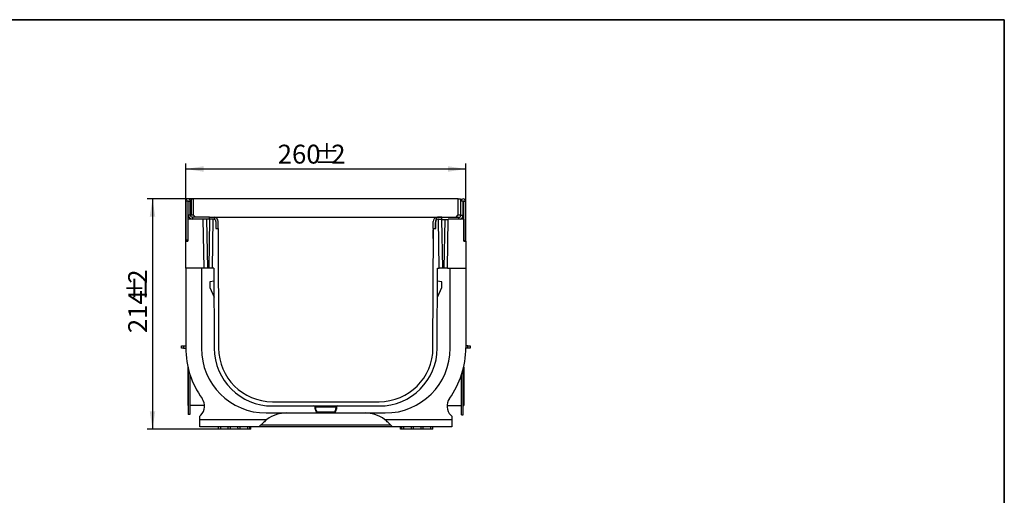
# Model space of a CAD drawing. Units: millimetres. Extents: x 8 to 419, y -29 to 291.
# Drawn here: x 232 to 415, y 203 to 291 of the extents above; entities that cross this region are included whole.
import ezdxf

# ---------------------------------------------------------------- set-up
doc = ezdxf.new("R2010")
doc.units = ezdxf.units.MM
doc.layers.add('FORMAT', color=7, linetype='Continuous')
doc.styles.add('SLDTEXTSTYLE1', font='TXT', dxfattribs={"width": 0.7})
doc.dimstyles.new('SLDDIMSTYLE0', dxfattribs={"dimtxt": 3.5, "dimasz": 3.302, "dimexe": 0, "dimexo": 0.0625, "dimgap": 0.875, "dimtad": 2, "dimlfac": 5, "dimrnd": 1e-09, "dimzin": 12, "dimdsep": 46, "dimtxsty": 'SLDTEXTSTYLE1', "dimsah": 1, "dimcen": 0.09, "dimadec": 0, "dimazin": 3, "dimtfac": 1, "dimtofl": 0, "dimtmove": 0, "dimatfit": 3, "dimfxl": 0, "dimfrac": 2, "dimtolj": 1, "dimtzin": 12, "dimarcsym": 0})

# ---------------------------------------------------------------- blocks, each defined once
blk = doc.blocks.new('_D')
at = {"layer": 'FORMAT'}
for p, q in [((264.43, 257.72), (255.86, 257.72)), ((256.86, 257.72), (256.86, 214.92)), ((269.14, 214.92), (255.86, 214.92))]:
    blk.add_line(p, q, dxfattribs=at)
for points in [[(256.86, 257.72), (256.35, 254.42), (257.37, 254.42)], [(256.86, 214.92), (257.37, 218.23), (256.35, 218.23)]]:
    blk.add_solid(points, dxfattribs=at)
at = {"layer": 'FORMAT', "char_height": 3.5, "attachment_point": 1, "rotation": 90, "style": 'SLDTEXTSTYLE1'}
for s, insert in [('2', (252.35, 241.95)), ('%%p', (252.35, 238.75)), ('214', (252.35, 232.77))]:
    blk.add_mtext(s, dxfattribs=dict(at, insert=insert))
blk = doc.blocks.new('_D_1')
at = {"layer": 'FORMAT'}
for p, q in [((263.03, 249.82), (263.03, 264.26)), ((263.03, 263.26), (315.03, 263.26)), ((315.03, 249.82), (315.03, 264.26))]:
    blk.add_line(p, q, dxfattribs=at)
for points in [[(263.03, 263.26), (266.33, 262.75), (266.33, 263.77)], [(315.03, 263.26), (311.73, 263.77), (311.73, 262.75)]]:
    blk.add_solid(points, dxfattribs=at)
at = {"layer": 'FORMAT', "char_height": 3.5, "attachment_point": 1, "style": 'SLDTEXTSTYLE1'}
for s, insert in [('260', (280.11, 267.77)), ('%%p', (286.84, 267.77)), ('2', (290.04, 267.77))]:
    blk.add_mtext(s, dxfattribs=dict(at, insert=insert))

msp = doc.modelspace()

# ---------------------------------------------------------------- linework, layer by layer
at = {"color": 7, "linetype": 'Continuous', "lineweight": 25}
for p, q in [((263.0298, 257.3046), (263.0298, 250.0246)), ((263.4298, 257.3046), (263.0298, 257.3046)), ((263.4298, 257.3046), (263.4298, 253.9246)), ((263.4698, 254.7246), (263.4698, 257.3046)), ((263.4698, 257.3046), (263.8698, 257.3046)), ((263.8698, 254.7246), (263.8698, 257.3046)), ((264.0298, 257.7246), (264.4298, 257.7246)), ((264.0298, 257.7246), (264.0298, 254.7246)), ((313.6298, 257.7246), (264.4298, 257.7246)), ((264.4298, 257.7246), (264.4298, 254.7246)), ((313.6298, 254.7246), (313.6298, 257.7246)), ((313.6298, 257.7246), (314.0298, 257.7246)), ((314.0298, 257.7246), (314.0298, 254.7246)), ((314.5282, 257.2672), (314.1282, 257.2672)), ((314.1282, 254.6872), (314.1282, 257.2672)), ((314.5282, 254.6872), (314.5282, 257.2672)), ((314.5682, 257.2672), (314.9682, 257.2672)), ((314.5682, 253.9246), (314.5682, 257.2672)), ((314.9682, 249.9872), (314.9682, 257.2672)), ((263.4698, 254.7246), (263.8698, 254.7246)), ((264.0298, 254.7246), (264.4298, 254.7246)), ((264.2698, 254.3246), (264.2698, 253.9246)), ((267.4298, 254.3246), (264.2698, 254.3246)), ((264.4298, 254.7246), (264.8298, 254.3246)), ((264.6913, 254.463), (264.6913, 254.3246)), ((267.4298, 253.9246), (267.4298, 254.3246)), ((267.4348, 254.3246), (267.4298, 254.3246)), ((267.4348, 254.3246), (313.2298, 254.3246)), ((268.4298, 253.871), (268.4298, 254.2992)), ((309.7682, 254.2872), (309.5682, 254.2618)), ((309.5682, 253.8336), (309.5682, 254.2618)), ((310.5682, 254.2872), (309.7682, 254.2872)), ((310.1682, 254.3246), (310.1682, 254.2872)), ((310.4682, 254.3246), (310.4682, 254.2872)), ((310.5682, 254.2872), (313.7282, 254.2872)), ((310.5682, 253.8872), (310.5682, 254.2872)), ((313.0682, 254.2872), (313.0682, 254.3246)), ((313.2298, 254.3246), (313.6298, 254.7246)), ((313.3682, 254.2872), (313.3682, 254.463)), ((313.6298, 254.7246), (314.0298, 254.7246)), ((314.1282, 254.6872), (314.5282, 254.6872)), ((263.4298, 253.9246), (263.4298, 249.8246)), ((266.2898, 253.9246), (263.4298, 253.9246)), ((266.4486, 244.8246), (266.2898, 253.9246)), ((267.4298, 253.9246), (266.2898, 253.9246)), ((266.8897, 253.9246), (267.0485, 244.8246)), ((267.3681, 244.8246), (267.5269, 253.9246)), ((268.1268, 253.9246), (267.4298, 253.9246)), ((267.968, 244.8246), (268.1268, 253.9246)), ((268.2298, 253.9246), (268.1268, 253.9246)), ((268.6298, 253.5246), (268.6298, 252.2246)), ((269.0298, 252.2246), (269.0298, 253.5246)), ((308.9682, 252.1872), (308.9682, 253.4872)), ((309.3682, 253.4872), (309.3682, 252.2246)), ((309.3862, 253.2003), (309.4258, 253.2872)), ((309.3862, 252.2246), (309.3862, 253.2003)), ((309.4298, 252.2246), (309.4298, 253.5246)), ((309.9327, 253.9246), (309.8298, 253.9246)), ((310.0916, 244.8246), (309.9327, 253.9246)), ((310.5682, 253.8872), (309.9334, 253.8872)), ((310.5682, 253.8872), (311.7691, 253.8872)), ((311.6109, 244.8246), (311.7698, 253.9246)), ((314.6298, 253.9246), (311.7698, 253.9246)), ((314.6298, 249.8246), (314.6298, 253.9246)), ((268.6298, 252.2246), (269.0298, 252.2246)), ((269.0298, 252.2246), (269.1268, 229.9809)), ((308.9327, 229.9809), (309.0298, 252.2246)), ((308.9682, 252.1872), (309.0296, 252.1872)), ((308.9862, 250.3446), (308.9862, 251.9446)), ((308.9862, 251.9446), (309.0286, 251.9446)), ((309.0298, 252.2246), (309.4298, 252.2246)), ((263.4298, 250.0246), (263.0298, 250.0246)), ((263.0298, 249.8246), (263.4298, 249.8246)), ((263.0298, 244.8246), (263.0298, 249.8246)), ((309.0216, 250.3446), (308.9862, 250.3446)), ((314.6298, 249.9872), (314.9682, 249.9872)), ((314.6298, 249.8246), (315.0298, 249.8246)), ((315.0298, 249.8246), (315.0298, 244.8246)), ((266.4486, 244.8246), (263.0298, 244.8246)), ((263.0298, 244.8246), (263.0298, 230.0246)), ((265.9298, 244.8246), (265.9298, 229.9744)), ((267.0485, 244.8246), (266.4486, 244.8246)), ((267.3681, 244.8246), (267.0485, 244.8246)), ((267.968, 244.8246), (267.3681, 244.8246)), ((268.2621, 244.8246), (267.968, 244.8246)), ((268.2621, 244.8246), (268.3268, 229.9774)), ((309.7327, 229.9774), (309.7975, 244.8246)), ((309.7975, 244.8246), (310.0916, 244.8246)), ((310.6915, 244.8246), (310.0916, 244.8246)), ((311.011, 244.8246), (310.6915, 244.8246)), ((311.6109, 244.8246), (311.011, 244.8246)), ((311.6109, 244.8246), (315.0298, 244.8246)), ((312.1298, 229.9744), (312.1298, 244.8246)), ((315.0298, 244.8246), (315.0298, 230.0246)), ((267.4725, 242.1996), (267.4725, 241.2246)), ((268.2725, 242.4246), (267.5552, 242.2981)), ((310.5044, 242.2981), (309.787, 242.4246)), ((310.587, 241.2246), (310.587, 242.1996)), ((267.4725, 241.2246), (268.2856, 239.4246)), ((309.7739, 239.4246), (310.587, 241.2246)), ((262.2298, 229.9774), (262.2298, 230.3774)), ((262.2298, 230.3774), (262.6298, 230.3774)), ((262.6298, 230.3774), (262.6298, 229.9774)), ((262.6298, 230.3774), (263.0298, 230.3774)), ((315.4298, 230.3774), (315.0298, 230.3774)), ((315.4298, 229.9774), (315.4298, 230.3774)), ((315.4298, 230.3774), (315.8298, 230.3774)), ((315.8298, 230.3774), (315.8298, 229.9774)), ((262.6298, 229.9774), (262.2298, 229.9774)), ((262.6298, 229.9774), (263.0298, 229.9774)), ((315.0297, 229.9774), (315.0298, 229.9774)), ((315.4298, 229.9774), (315.0298, 229.9774)), ((315.8298, 229.9774), (315.4298, 229.9774)), ((263.4298, 226.4584), (263.4298, 219.3211)), ((263.4852, 226.2226), (263.4852, 217.618)), ((263.7852, 225.1512), (263.7852, 217.618)), ((314.2128, 217.5806), (314.2128, 224.9615)), ((314.5128, 217.5806), (314.5128, 225.9778)), ((314.6298, 226.4584), (314.6298, 219.3211)), ((279.1267, 220.0246), (298.9328, 220.0246)), ((263.4852, 219.3206), (263.4298, 219.3211)), ((263.7852, 217.618), (263.4852, 217.618)), ((266.5194, 219.2941), (263.7852, 219.318)), ((277.9796, 217.9246), (280.1801, 217.9246)), ((279.1267, 219.2246), (281.4801, 219.2246)), ((280.1801, 217.9246), (300.08, 217.9246)), ((281.4801, 219.2246), (296.5795, 219.2246)), ((287.1333, 219.0246), (287.0332, 219.0281)), ((287.0404, 218.6141), (287.0332, 219.0281)), ((287.0404, 218.6141), (287.1404, 218.6158)), ((287.1333, 219.2246), (287.1333, 219.0246)), ((290.9263, 219.0246), (287.1333, 219.0246)), ((287.1333, 219.0246), (287.1404, 218.6158)), ((287.6403, 218.0246), (287.6403, 218.1246)), ((287.6403, 218.1246), (290.4192, 218.1246)), ((290.4192, 218.0246), (287.6403, 218.0246)), ((290.4192, 218.0246), (290.4192, 218.1246)), ((290.9191, 218.6158), (290.9263, 219.0246)), ((291.0191, 218.6141), (290.9191, 218.6158)), ((290.9263, 219.2246), (290.9263, 219.0246)), ((291.0263, 219.0281), (290.9263, 219.0246)), ((291.0263, 219.0281), (291.0191, 218.6141)), ((296.5795, 219.2246), (298.9328, 219.2246)), ((311.5402, 219.2941), (314.2128, 219.3174)), ((314.2128, 217.5806), (314.5128, 217.5806)), ((314.5128, 219.3201), (314.6298, 219.3211)), ((265.6298, 217.3246), (265.8179, 217.5127)), ((265.6298, 216.7246), (265.6298, 217.3246)), ((265.6298, 216.7246), (278.1151, 216.7246)), ((265.6298, 215.3246), (265.6298, 216.7246)), ((277.4724, 216.1672), (276.6298, 215.3246)), ((277.0298, 215.7246), (289.0298, 215.7246)), ((289.0298, 215.7246), (301.0298, 215.7246)), ((299.9445, 216.7246), (312.4298, 216.7246)), ((301.4298, 215.3246), (300.5871, 216.1672)), ((312.2417, 217.5127), (312.4298, 217.3246)), ((312.4298, 217.3246), (312.4298, 216.7246)), ((312.4298, 216.7246), (312.4298, 215.3246)), ((276.6298, 215.3246), (265.6298, 215.3246)), ((269.1368, 214.9246), (269.1298, 215.3246)), ((269.5228, 214.9246), (269.1368, 214.9246)), ((269.5228, 214.9246), (269.5298, 215.3246)), ((270.9368, 214.9246), (269.5228, 214.9246)), ((270.9368, 214.9246), (270.9298, 215.3246)), ((271.3228, 214.9246), (270.9368, 214.9246)), ((271.3228, 214.9246), (271.3298, 215.3246)), ((272.7368, 214.9246), (271.3228, 214.9246)), ((272.7368, 214.9246), (272.7298, 215.3246)), ((273.1228, 214.9246), (272.7368, 214.9246)), ((273.1228, 214.9246), (273.1298, 215.3246)), ((274.5368, 214.9246), (273.1228, 214.9246)), ((274.5368, 214.9246), (274.5298, 215.3246)), ((274.9228, 214.9246), (274.5368, 214.9246)), ((274.9228, 214.9246), (274.9298, 215.3246)), ((275.1298, 214.9246), (274.9228, 214.9246)), ((275.1298, 214.9246), (275.1368, 215.3246)), ((289.0298, 215.3246), (276.6298, 215.3246)), ((301.4298, 215.3246), (289.0298, 215.3246)), ((312.4298, 215.3246), (301.4298, 215.3246)), ((302.9298, 214.9246), (302.9228, 215.3246)), ((303.1368, 214.9246), (302.9298, 214.9246)), ((303.1368, 214.9246), (303.1298, 215.3246)), ((303.5228, 214.9246), (303.1368, 214.9246)), ((303.5228, 214.9246), (303.5298, 215.3246)), ((304.9368, 214.9246), (303.5228, 214.9246)), ((304.9368, 214.9246), (304.9298, 215.3246)), ((305.3228, 214.9246), (304.9368, 214.9246)), ((305.3228, 214.9246), (305.3298, 215.3246)), ((306.7368, 214.9246), (305.3228, 214.9246)), ((306.7368, 214.9246), (306.7298, 215.3246)), ((307.1228, 214.9246), (306.7368, 214.9246)), ((307.1228, 214.9246), (307.1298, 215.3246)), ((308.5368, 214.9246), (307.1228, 214.9246)), ((308.5368, 214.9246), (308.5298, 215.3246)), ((308.9228, 214.9246), (308.5368, 214.9246)), ((308.9228, 214.9246), (308.9298, 215.3246))]:
    msp.add_line(p, q, dxfattribs=at)
at = {"color": 1, "linetype": 'Continuous', "lineweight": 25}
for p, q in [((313.7282, 253.9246), (313.7282, 254.2872)), ((309.4258, 253.2872), (309.4298, 253.2872)), ((310.5333, 253.8872), (310.6915, 244.8246)), ((311.011, 244.8246), (311.1692, 253.8872))]:
    msp.add_line(p, q, dxfattribs=at)
at = {"color": 7, "linetype": 'Continuous', "lineweight": 25}
for centre, radius, start, end in [((263.4498, 257.3046), 0.42, 0, 180), ((263.4498, 257.3046), 0.02, 0, 180), ((314.5482, 257.2672), 0.42, 0, 180), ((314.5482, 257.2672), 0.02, 0, 180), ((264.2698, 254.7246), 0.8, 180, 270), ((264.2698, 254.7246), 0.4, 180, 270), ((268.2298, 253.5246), 0.8, 0, 75.522488), ((309.7682, 253.4872), 0.8, 104.477512, 180), ((313.7282, 254.6872), 0.4, 270, 0), ((313.7282, 254.6872), 0.8, 287.580361, 0), ((268.2298, 253.5246), 0.4, 0, 90), ((309.7682, 253.4872), 0.4, 120, 180), ((309.8298, 253.5246), 0.4, 90, 180), ((267.5725, 242.1996), 0.1, 100, 180), ((310.487, 242.1996), 0.1, 0, 80), ((279.1267, 230.0246), 16.097, 180, 215.780479), ((277.9796, 229.9744), 12.0498, 180, 270), ((279.1267, 230.0246), 10.8, 180.25, 270), ((279.1267, 230.0246), 10, 180.25, 270), ((298.9328, 230.0246), 10, 270, 359.75), ((298.9328, 230.0246), 10.8, 270, 359.75), ((300.08, 229.9744), 12.0498, 270, 0), ((298.9328, 230.0246), 16.097, 324.219521, 0), ((264.1208, 219.2097), 2.4, 315, 35.780479), ((313.9387, 219.2097), 2.4, 144.219521, 225), ((281.7151, 211.9246), 6, 107.623753, 126.869898), ((281.7151, 211.9246), 6, 90, 107.623753), ((286.8332, 219.0246), 0.2, 1, 90), ((287.6403, 218.6246), 0.6, 181, 270), ((287.6403, 218.6246), 0.5, 181, 270), ((290.4192, 218.6246), 0.5, 270, 359), ((290.4192, 218.6246), 0.6, 270, 359), ((291.2263, 219.0246), 0.2, 90, 179), ((296.3445, 211.9246), 6, 72.376247, 90), ((296.3445, 211.9246), 6, 53.130102, 72.376247)]:
    msp.add_arc(centre, radius, start, end, dxfattribs=at)
for points in [[(278.1151, 216.7246), (277.9992, 216.6377), (277.8877, 216.5475), (277.6735, 216.3614), (277.5707, 216.2655), (277.4724, 216.1672)], [(300.5871, 216.1672), (300.4893, 216.2651), (300.3867, 216.3609), (300.1722, 216.5472), (300.06, 216.6379), (299.9445, 216.7246)]]:
    msp.add_open_spline(points, degree=3, knots=[0, 0, 0, 0, 0.5, 0.5, 1, 1, 1, 1], dxfattribs=at)
at = {"layer": 'FORMAT', "color": 7, "lineweight": 35}
for p, q in [((20, 291), (415, 291)), ((415, 291), (415, 5))]:
    msp.add_line(p, q, dxfattribs=at)

# ---------------------------------------------------------------- dimensions: what is measured, and where the dimension line sits
at = {"layer": 'FORMAT'}
dim = msp.add_linear_dim(base=(315.0298, 263.2599), p1=(263.0298, 249.8246), p2=(315.0298, 249.8246), text='<>%%p2', dimstyle='SLDDIMSTYLE0', dxfattribs=at)
dim.commit()
dim.dimension.update_dxf_attribs({"geometry": '_D_1', "text_midpoint": (286.199, 263.2599), "dimtype": 160})
dim = msp.add_linear_dim(base=(256.8573, 214.9246), p1=(264.4298, 257.7246), p2=(269.1368, 214.9246), angle=90, text='<>%%p2', dimstyle='SLDDIMSTYLE0', dxfattribs=at)
dim.commit()
dim.dimension.update_dxf_attribs({"geometry": '_D', "text_midpoint": (256.8573, 238.4852), "dimtype": 160})

doc.saveas('drawing.dxf')
